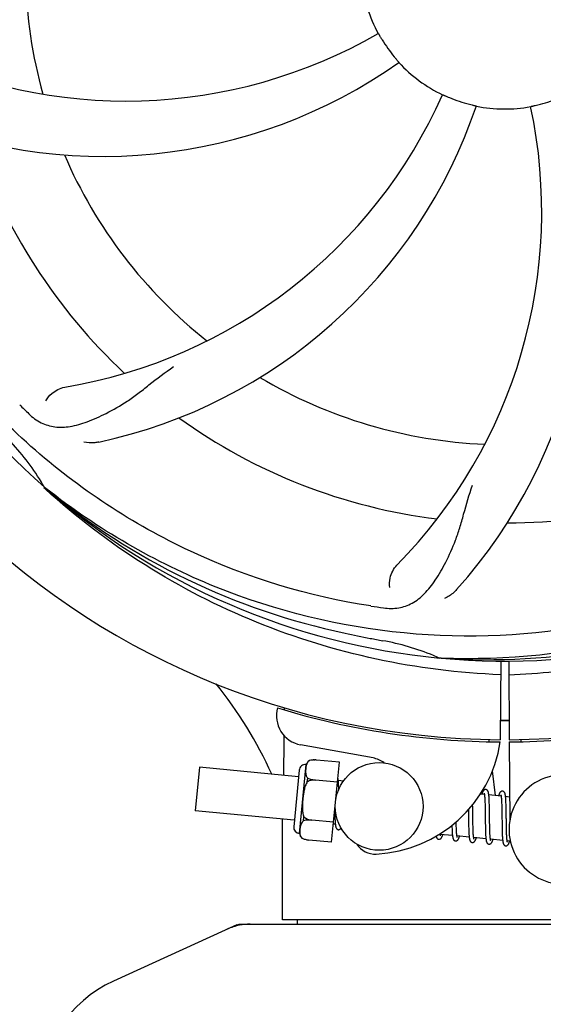
# Model space of a CAD drawing. Units: millimetres. Extents: x 1575 to 7308, y -4424 to 3509.
# Drawn here: x 2256 to 2327, y -1513 to -1378 of the extents above; entities that cross this region are included whole.
import ezdxf

# ---------------------------------------------------------------- set-up
doc = ezdxf.new("R2010")
doc.units = ezdxf.units.MM
doc.header["$LTSCALE"] = 30.734
doc.header["$PDMODE"] = 3
doc.header["$PDSIZE"] = 1
doc.layers.get('0').update_dxf_attribs({"linetype": 'CONTINUOUS'})
doc.layers.get('Defpoints').update_dxf_attribs({"linetype": 'CONTINUOUS'})
doc.layers.add('COTAS', color=7, linetype='CONTINUOUS')
doc.styles.add('ARIAL', font='arial.ttf')
doc.dimstyles.new('Diseño_PlanosFabricacion', dxfattribs={"dimtxt": 55, "dimasz": 60, "dimexe": 10, "dimexo": 10, "dimgap": 10, "dimtad": 1, "dimtih": 1, "dimtoh": 1, "dimdec": 0, "dimzin": 1, "dimdsep": 46, "dimtxsty": 'ARIAL', "dimcen": 15, "dimadec": 0, "dimazin": 0, "dimtp": 0.05, "dimtm": 0.05, "dimtfac": 1, "dimtdec": 0, "dimtofl": 0, "dimtmove": 0, "dimatfit": 3, "dimfxl": 0, "dimtolj": 1, "dimarcsym": 0})

# ---------------------------------------------------------------- blocks, each defined once
blk = doc.blocks.new('*D5')
at = {"layer": 'COTAS', "color": 0, "lineweight": -2}
for p, q in [((4956.88, -1208.8), (4956.88, -2101.24)), ((2161.88, -1750.8), (2161.88, -2101.24)), ((2221.88, -2091.24), (4896.88, -2091.24))]:
    blk.add_line(p, q, dxfattribs=at)
at = {"layer": 'COTAS', "color": 0, "lineweight": 0}
for points in [[(2221.88, -2081.24), (2221.88, -2101.24), (2161.88, -2091.24)], [(4896.88, -2081.24), (4896.88, -2101.24), (4956.88, -2091.24)]]:
    blk.add_solid(points, dxfattribs=at)
at = {"layer": 'Defpoints', "color": 0, "lineweight": 0}
for p in [(4956.88, -1198.8), (2161.88, -1740.8), (4956.88, -2091.24)]:
    blk.add_point(p, dxfattribs=at)
at = {"layer": 'COTAS', "color": 0, "insert": (3559.38, -2053.16), "char_height": 55, "attachment_point": 5, "style": 'ARIAL'}
blk.add_mtext('\\A1;2795 mm', dxfattribs=at)

msp = doc.modelspace()

# ---------------------------------------------------------------- linework, layer by layer
for p, q in [((2259.02, -1442.01), (2258.82, -1441.84)), ((2259.1, -1441.92), (2258.92, -1441.77)), ((2313.19, -1465.14), (2312.95, -1465.13)), ((2321.33, -1465.51), (2321.26, -1476.3)), ((2322.43, -1465.53), (2322.49, -1476.3)), ((2291.67, -1471.96), (2291.67, -1471.88)), ((2319.68, -1476.25), (2319.71, -1476.56)), ((2322.49, -1476.6), (2322.56, -1487.43)), ((2324.08, -1476.25), (2324.05, -1476.56)), ((2303.85, -1478.8), (2293.92, -1476.99)), ((2295.14, -1479.16), (2295.14, -1479.15)), ((2295.14, -1479.16), (2295.14, -1479.16)), ((2299.25, -1479.39), (2296.12, -1479.08)), ((2298.19, -1490.33), (2299.25, -1479.39)), ((2280.09, -1480.05), (2279.52, -1486.02)), ((2293.66, -1481.36), (2280.09, -1480.05)), ((2293.74, -1480.48), (2293, -1488.2)), ((2293.78, -1489.15), (2294.69, -1479.7)), ((2320.17, -1480.58), (2320.55, -1483.95)), ((2294.86, -1482.08), (2294.91, -1481.55)), ((2295.99, -1481.84), (2295.99, -1481.83)), ((2298.98, -1482.12), (2295.99, -1481.83)), ((2299.81, -1481.95), (2299.09, -1481.88)), ((2299.14, -1482.63), (2299.14, -1482.46)), ((2299.15, -1482.82), (2299.14, -1482.63)), ((2319.09, -1483.8), (2318.52, -1483.75)), ((2319.14, -1484.42), (2319.15, -1484.57)), ((2319.15, -1484.57), (2319.16, -1484.73)), ((2319.16, -1484.73), (2319.16, -1484.9)), ((2321.38, -1484.02), (2319.69, -1483.86)), ((2319.75, -1484.62), (2319.74, -1484.45)), ((2319.76, -1484.8), (2319.75, -1484.62)), ((2321.43, -1484.57), (2321.44, -1484.71)), ((2321.44, -1484.71), (2321.44, -1484.84)), ((2322.54, -1484.14), (2321.98, -1484.08)), ((2322.04, -1484.79), (2322.03, -1484.63)), ((2322.04, -1484.96), (2322.04, -1484.79)), ((2293.08, -1487.33), (2279.52, -1486.02)), ((2298.61, -1485.98), (2298.61, -1486.17)), ((2316.9, -1485.88), (2316.91, -1486.42)), ((2317.49, -1485.49), (2317.48, -1485.2)), ((2317.5, -1486.12), (2317.49, -1485.49)), ((2319.16, -1484.9), (2319.17, -1485.08)), ((2319.17, -1485.08), (2319.18, -1485.27)), ((2319.18, -1485.27), (2319.18, -1485.57)), ((2319.18, -1485.57), (2319.19, -1485.9)), ((2319.19, -1485.9), (2319.19, -1486.36)), ((2319.76, -1484.98), (2319.76, -1484.8)), ((2319.77, -1485.18), (2319.76, -1484.98)), ((2319.78, -1485.5), (2319.77, -1485.18)), ((2319.78, -1485.94), (2319.78, -1485.5)), ((2319.8, -1487.01), (2319.78, -1485.94)), ((2321.44, -1484.84), (2321.45, -1484.99)), ((2321.45, -1484.99), (2321.46, -1485.15)), ((2321.46, -1485.15), (2321.46, -1485.31)), ((2321.46, -1485.31), (2321.47, -1485.58)), ((2321.47, -1485.58), (2321.47, -1485.86)), ((2321.47, -1485.86), (2321.48, -1486.16)), ((2322.05, -1485.14), (2322.04, -1484.96)), ((2322.06, -1485.33), (2322.05, -1485.14)), ((2322.06, -1485.64), (2322.06, -1485.33)), ((2322.07, -1485.96), (2322.06, -1485.64)), ((2322.08, -1486.55), (2322.07, -1485.96)), ((2291.48, -1500.97), (2291.48, -1487.17)), ((2291.48, -1500.97), (2291.48, -1487.17)), ((2294.35, -1487.38), (2294.4, -1486.85)), ((2295.47, -1487.31), (2295.47, -1487.3)), ((2298.46, -1487.59), (2295.47, -1487.31)), ((2298.61, -1486.17), (2298.62, -1486.52)), ((2298.62, -1486.52), (2298.63, -1486.75)), ((2298.63, -1486.75), (2298.64, -1486.97)), ((2298.64, -1486.97), (2298.64, -1487.17)), ((2316.92, -1487.43), (2316.93, -1487.88)), ((2317.52, -1487.61), (2317.51, -1487.19)), ((2319.19, -1486.36), (2319.21, -1487.61)), ((2319.8, -1487.61), (2319.8, -1487.01)), ((2321.48, -1486.16), (2321.48, -1486.58)), ((2321.48, -1486.58), (2321.5, -1487.95)), ((2298.7, -1487.87), (2298.43, -1487.84)), ((2314.65, -1488.31), (2314.66, -1488.49)), ((2314.66, -1488.49), (2314.67, -1488.66)), ((2314.67, -1488.66), (2314.68, -1488.82)), ((2315.23, -1487.67), (2315.23, -1487.53)), ((2315.24, -1487.97), (2315.23, -1487.67)), ((2315.24, -1488.16), (2315.24, -1487.97)), ((2315.25, -1488.34), (2315.24, -1488.16)), ((2315.26, -1488.51), (2315.25, -1488.34)), ((2315.26, -1488.67), (2315.26, -1488.51)), ((2315.27, -1488.82), (2315.26, -1488.67)), ((2316.93, -1487.88), (2316.93, -1488.2)), ((2316.93, -1488.2), (2316.94, -1488.4)), ((2316.94, -1488.4), (2316.95, -1488.6)), ((2316.95, -1488.6), (2316.95, -1488.79)), ((2316.95, -1488.79), (2316.96, -1488.97)), ((2317.52, -1487.91), (2317.52, -1487.61)), ((2317.53, -1488.19), (2317.52, -1487.91)), ((2317.54, -1488.45), (2317.53, -1488.19)), ((2317.54, -1488.62), (2317.54, -1488.45)), ((2317.55, -1488.78), (2317.54, -1488.62)), ((2317.55, -1488.92), (2317.55, -1488.78)), ((2319.21, -1487.61), (2319.22, -1488.11)), ((2319.22, -1488.11), (2319.23, -1488.47)), ((2319.23, -1488.47), (2319.23, -1488.7)), ((2319.23, -1488.7), (2319.24, -1488.91)), ((2319.81, -1487.95), (2319.8, -1487.61)), ((2319.82, -1488.28), (2319.81, -1487.95)), ((2319.82, -1488.49), (2319.82, -1488.28)), ((2319.83, -1488.69), (2319.82, -1488.49)), ((2319.83, -1488.87), (2319.83, -1488.69)), ((2321.5, -1487.95), (2321.51, -1488.4)), ((2321.51, -1488.4), (2321.52, -1488.73)), ((2321.52, -1488.73), (2321.52, -1488.93)), ((2322.1, -1488.15), (2322.09, -1487.79)), ((2322.1, -1488.48), (2322.1, -1488.15)), ((2322.11, -1488.69), (2322.1, -1488.48)), ((2322.12, -1488.89), (2322.11, -1488.69)), ((2294.12, -1489.77), (2294.12, -1489.76)), ((2294.12, -1489.76), (2294.12, -1489.76)), ((2298.19, -1490.33), (2295.06, -1490.03)), ((2314.72, -1489.41), (2313.04, -1489.25)), ((2317.01, -1489.63), (2315.33, -1489.47)), ((2317.56, -1489.06), (2317.55, -1488.92)), ((2319.3, -1489.85), (2317.62, -1489.69)), ((2319.24, -1488.91), (2319.25, -1489.12)), ((2319.84, -1489.05), (2319.83, -1488.87)), ((2319.85, -1489.21), (2319.84, -1489.05)), ((2319.85, -1489.28), (2319.85, -1489.21)), ((2321.59, -1490.07), (2319.91, -1489.91)), ((2321.52, -1488.93), (2321.53, -1489.12)), ((2321.53, -1489.12), (2321.54, -1489.31)), ((2321.54, -1489.31), (2321.54, -1489.48)), ((2322.12, -1489.08), (2322.12, -1488.89)), ((2322.13, -1489.25), (2322.12, -1489.08)), ((2322.14, -1489.41), (2322.13, -1489.25)), ((2322.14, -1489.49), (2322.14, -1489.41)), ((2322.64, -1490.17), (2322.2, -1490.13)), ((2285.23, -1501.62), (2268.32, -1509.33)), ((2285.54, -1501.55), (2358.22, -1501.55)), ((2352.28, -1500.97), (2291.48, -1500.97)), ((2293.46, -1500.97), (2293.46, -1501.55))]:
    msp.add_line(p, q)
for points in [[(2299.09, -1481.91), (2299.09, -1481.86), (2299.08, -1481.8), (2299.07, -1481.75), (2299.07, -1481.7), (2299.06, -1481.66), (2299.05, -1481.62), (2299.04, -1481.58), (2299.04, -1481.55)], [(2299.14, -1482.46), (2299.13, -1482.38), (2299.13, -1482.31), (2299.12, -1482.23), (2299.12, -1482.16), (2299.11, -1482.1), (2299.11, -1482.03), (2299.1, -1481.97), (2299.09, -1481.91)], [(2299.16, -1483.11), (2299.16, -1483.01), (2299.15, -1482.82)], [(2319.28, -1483.12), (2319.26, -1483.12), (2319.21, -1483.12), (2319.16, -1483.13), (2319.11, -1483.15), (2319.06, -1483.18), (2319.02, -1483.2), (2318.99, -1483.23), (2318.96, -1483.26), (2318.94, -1483.29), (2318.92, -1483.32), (2318.9, -1483.35), (2318.88, -1483.39), (2318.86, -1483.42), (2318.85, -1483.46), (2318.83, -1483.5), (2318.81, -1483.54), (2318.79, -1483.59), (2318.78, -1483.64), (2318.76, -1483.69), (2318.74, -1483.75), (2318.73, -1483.77)], [(2319.7, -1483.9), (2319.69, -1483.84), (2319.69, -1483.79), (2319.68, -1483.74), (2319.67, -1483.69), (2319.66, -1483.64), (2319.66, -1483.6), (2319.65, -1483.56), (2319.64, -1483.52), (2319.63, -1483.49), (2319.62, -1483.45), (2319.61, -1483.42), (2319.6, -1483.38), (2319.58, -1483.35), (2319.57, -1483.32), (2319.55, -1483.29), (2319.52, -1483.26), (2319.49, -1483.22), (2319.45, -1483.19), (2319.41, -1483.16), (2319.36, -1483.14), (2319.31, -1483.12), (2319.28, -1483.12)], [(2321.57, -1483.34), (2321.55, -1483.34), (2321.5, -1483.34), (2321.45, -1483.35), (2321.4, -1483.37), (2321.36, -1483.39), (2321.32, -1483.41), (2321.29, -1483.44), (2321.26, -1483.47), (2321.24, -1483.49), (2321.22, -1483.52), (2321.2, -1483.55), (2321.19, -1483.58), (2321.17, -1483.61), (2321.15, -1483.64), (2321.14, -1483.68), (2321.12, -1483.71), (2321.1, -1483.75), (2321.09, -1483.79), (2321.07, -1483.84), (2321.05, -1483.89), (2321.04, -1483.94), (2321.02, -1483.99)], [(2321.99, -1484.1), (2321.98, -1484.05), (2321.97, -1484), (2321.97, -1483.95), (2321.96, -1483.9), (2321.95, -1483.86), (2321.94, -1483.82), (2321.94, -1483.78), (2321.93, -1483.74), (2321.92, -1483.7), (2321.91, -1483.67), (2321.9, -1483.63), (2321.88, -1483.6), (2321.87, -1483.57), (2321.85, -1483.54), (2321.83, -1483.51), (2321.81, -1483.48), (2321.78, -1483.44), (2321.74, -1483.41), (2321.7, -1483.38), (2321.65, -1483.36), (2321.6, -1483.34), (2321.57, -1483.34)], [(2319.05, -1483.61), (2319.04, -1483.61), (2319.04, -1483.61), (2319.04, -1483.61), (2319.05, -1483.62), (2319.05, -1483.63), (2319.05, -1483.64), (2319.06, -1483.66), (2319.06, -1483.68), (2319.07, -1483.7), (2319.07, -1483.73), (2319.08, -1483.76), (2319.08, -1483.79)], [(2319.08, -1483.79), (2319.09, -1483.83), (2319.1, -1483.86), (2319.1, -1483.91), (2319.11, -1483.95), (2319.11, -1484), (2319.12, -1484.05), (2319.12, -1484.11), (2319.13, -1484.16), (2319.13, -1484.23), (2319.14, -1484.29), (2319.14, -1484.36), (2319.14, -1484.42)], [(2319.74, -1484.45), (2319.74, -1484.37), (2319.73, -1484.3), (2319.73, -1484.22), (2319.72, -1484.15), (2319.72, -1484.09), (2319.71, -1484.02), (2319.7, -1483.96), (2319.7, -1483.9)], [(2321.33, -1483.83), (2321.33, -1483.83), (2321.33, -1483.83), (2321.33, -1483.83), (2321.34, -1483.84), (2321.34, -1483.85), (2321.34, -1483.86), (2321.35, -1483.88), (2321.35, -1483.9), (2321.36, -1483.92), (2321.36, -1483.94), (2321.37, -1483.97), (2321.37, -1484)], [(2321.37, -1484), (2321.38, -1484.04), (2321.38, -1484.07), (2321.39, -1484.11), (2321.39, -1484.15), (2321.4, -1484.2), (2321.4, -1484.24), (2321.41, -1484.29), (2321.41, -1484.34), (2321.42, -1484.4), (2321.42, -1484.45), (2321.42, -1484.51), (2321.43, -1484.57)], [(2322.03, -1484.63), (2322.02, -1484.56), (2322.02, -1484.49), (2322.01, -1484.42), (2322.01, -1484.35), (2322, -1484.28), (2322, -1484.22), (2321.99, -1484.16), (2321.99, -1484.1)], [(2317.51, -1487.19), (2317.5, -1486.61), (2317.5, -1486.12)], [(2298.64, -1487.17), (2298.65, -1487.26), (2298.65, -1487.35), (2298.66, -1487.43), (2298.66, -1487.51), (2298.67, -1487.59), (2298.68, -1487.66), (2298.68, -1487.73), (2298.69, -1487.8), (2298.7, -1487.86)], [(2316.91, -1486.42), (2316.91, -1486.64), (2316.92, -1487.43)], [(2322.09, -1487.79), (2322.09, -1487.17), (2322.08, -1487.04), (2322.08, -1486.55)], [(2298.7, -1487.86), (2298.7, -1487.92), (2298.71, -1487.97), (2298.72, -1488.03), (2298.72, -1488.07), (2298.73, -1488.12), (2298.74, -1488.16), (2298.75, -1488.2), (2298.76, -1488.24), (2298.77, -1488.28), (2298.78, -1488.32), (2298.8, -1488.35), (2298.81, -1488.38), (2298.83, -1488.41), (2298.85, -1488.45), (2298.87, -1488.48), (2298.9, -1488.51), (2298.94, -1488.55), (2298.99, -1488.58), (2299.04, -1488.6), (2299.09, -1488.61), (2299.11, -1488.61)], [(2299.11, -1488.61), (2299.13, -1488.61), (2299.18, -1488.61), (2299.23, -1488.6), (2299.28, -1488.58), (2299.33, -1488.56), (2299.36, -1488.53), (2299.4, -1488.5), (2299.43, -1488.47), (2299.45, -1488.44), (2299.47, -1488.41), (2299.48, -1488.4)], [(2314.65, -1488.03), (2314.65, -1488.11), (2314.65, -1488.31)], [(2314.68, -1488.82), (2314.68, -1488.9), (2314.68, -1488.97), (2314.69, -1489.05), (2314.69, -1489.11), (2314.7, -1489.18), (2314.7, -1489.24), (2314.71, -1489.3), (2314.72, -1489.36)], [(2315.33, -1489.47), (2315.32, -1489.43), (2315.32, -1489.39), (2315.31, -1489.35), (2315.31, -1489.3), (2315.3, -1489.25), (2315.3, -1489.2), (2315.29, -1489.14), (2315.29, -1489.08), (2315.28, -1489.02), (2315.28, -1488.96), (2315.28, -1488.89), (2315.27, -1488.82)], [(2312.48, -1489.5), (2312.49, -1489.53), (2312.5, -1489.57), (2312.51, -1489.61), (2312.52, -1489.64), (2312.53, -1489.67), (2312.55, -1489.7), (2312.56, -1489.73), (2312.58, -1489.77), (2312.61, -1489.8), (2312.64, -1489.83), (2312.68, -1489.87), (2312.72, -1489.9), (2312.77, -1489.92), (2312.83, -1489.93), (2312.85, -1489.93)], [(2312.85, -1489.93), (2312.88, -1489.94), (2312.93, -1489.93), (2312.99, -1489.92), (2313.04, -1489.9), (2313.08, -1489.87), (2313.12, -1489.84), (2313.15, -1489.81), (2313.17, -1489.79), (2313.19, -1489.76), (2313.21, -1489.73), (2313.23, -1489.7), (2313.25, -1489.67), (2313.26, -1489.64), (2313.28, -1489.6), (2313.29, -1489.56), (2313.31, -1489.53), (2313.33, -1489.48), (2313.34, -1489.44), (2313.36, -1489.39), (2313.38, -1489.35), (2313.39, -1489.29), (2313.4, -1489.28)], [(2313.04, -1489.27), (2313.04, -1489.24), (2313.03, -1489.2), (2313.03, -1489.17)], [(2313.08, -1489.44), (2313.08, -1489.44), (2313.08, -1489.45), (2313.08, -1489.44), (2313.08, -1489.44), (2313.08, -1489.43), (2313.07, -1489.42), (2313.07, -1489.4), (2313.07, -1489.38), (2313.06, -1489.36), (2313.05, -1489.33), (2313.05, -1489.31), (2313.04, -1489.27)], [(2314.72, -1489.36), (2314.72, -1489.42), (2314.73, -1489.47), (2314.74, -1489.52), (2314.74, -1489.57), (2314.75, -1489.61), (2314.76, -1489.66), (2314.76, -1489.7), (2314.77, -1489.73), (2314.78, -1489.77), (2314.79, -1489.8), (2314.8, -1489.84), (2314.81, -1489.87), (2314.82, -1489.9), (2314.84, -1489.93), (2314.85, -1489.96), (2314.88, -1489.99), (2314.9, -1490.03), (2314.93, -1490.06), (2314.97, -1490.09), (2315.02, -1490.12), (2315.07, -1490.14), (2315.12, -1490.15), (2315.14, -1490.15)], [(2315.14, -1490.15), (2315.17, -1490.16), (2315.22, -1490.15), (2315.28, -1490.14), (2315.33, -1490.12), (2315.37, -1490.09), (2315.4, -1490.06), (2315.43, -1490.04), (2315.46, -1490.01), (2315.48, -1489.98), (2315.5, -1489.95), (2315.52, -1489.92), (2315.54, -1489.89), (2315.55, -1489.86), (2315.57, -1489.82), (2315.59, -1489.78), (2315.6, -1489.74), (2315.62, -1489.7), (2315.63, -1489.66), (2315.65, -1489.61), (2315.67, -1489.56), (2315.69, -1489.5)], [(2315.37, -1489.66), (2315.37, -1489.66), (2315.37, -1489.65), (2315.37, -1489.64), (2315.36, -1489.63), (2315.36, -1489.61), (2315.35, -1489.59), (2315.35, -1489.56), (2315.34, -1489.54), (2315.34, -1489.5), (2315.33, -1489.47)], [(2316.96, -1488.97), (2316.97, -1489.06), (2316.97, -1489.14), (2316.98, -1489.22), (2316.98, -1489.29), (2316.99, -1489.37), (2316.99, -1489.44), (2317, -1489.5), (2317, -1489.57), (2317.01, -1489.63)], [(2317.01, -1489.63), (2317.02, -1489.68), (2317.02, -1489.74), (2317.03, -1489.79), (2317.04, -1489.84), (2317.05, -1489.88), (2317.06, -1489.93), (2317.07, -1489.97), (2317.08, -1490.01), (2317.09, -1490.04), (2317.1, -1490.08), (2317.11, -1490.11), (2317.12, -1490.14), (2317.14, -1490.17), (2317.16, -1490.21), (2317.19, -1490.24), (2317.22, -1490.28), (2317.26, -1490.31), (2317.3, -1490.34), (2317.36, -1490.36), (2317.41, -1490.37), (2317.43, -1490.38)], [(2317.43, -1490.38), (2317.45, -1490.38), (2317.51, -1490.37), (2317.56, -1490.36), (2317.61, -1490.34), (2317.66, -1490.31), (2317.69, -1490.29), (2317.72, -1490.26), (2317.75, -1490.23), (2317.77, -1490.2), (2317.79, -1490.18), (2317.8, -1490.15), (2317.82, -1490.12), (2317.84, -1490.08), (2317.85, -1490.05), (2317.87, -1490.02), (2317.89, -1489.98), (2317.9, -1489.94), (2317.92, -1489.9), (2317.93, -1489.85), (2317.95, -1489.8), (2317.97, -1489.75), (2317.97, -1489.72)], [(2317.62, -1489.72), (2317.62, -1489.68), (2317.61, -1489.65), (2317.61, -1489.61), (2317.6, -1489.56), (2317.6, -1489.52), (2317.59, -1489.47), (2317.59, -1489.42), (2317.58, -1489.37), (2317.58, -1489.31), (2317.57, -1489.25), (2317.57, -1489.19), (2317.57, -1489.13), (2317.56, -1489.06)], [(2317.66, -1489.88), (2317.66, -1489.88), (2317.66, -1489.89), (2317.66, -1489.89), (2317.66, -1489.88), (2317.66, -1489.87), (2317.65, -1489.86), (2317.65, -1489.84), (2317.64, -1489.83), (2317.64, -1489.8), (2317.63, -1489.78), (2317.63, -1489.75), (2317.62, -1489.72)], [(2319.25, -1489.12), (2319.25, -1489.22), (2319.26, -1489.31), (2319.26, -1489.4), (2319.27, -1489.49), (2319.27, -1489.57), (2319.28, -1489.65), (2319.29, -1489.72), (2319.29, -1489.79)], [(2319.29, -1489.79), (2319.3, -1489.86), (2319.31, -1489.92), (2319.32, -1489.98), (2319.33, -1490.03), (2319.33, -1490.08), (2319.34, -1490.13), (2319.35, -1490.18), (2319.36, -1490.22), (2319.37, -1490.26), (2319.39, -1490.3), (2319.4, -1490.33), (2319.41, -1490.37), (2319.43, -1490.4), (2319.46, -1490.44), (2319.48, -1490.47), (2319.52, -1490.51), (2319.56, -1490.54), (2319.61, -1490.56), (2319.66, -1490.58), (2319.71, -1490.59), (2319.72, -1490.6)], [(2319.71, -1490.6), (2319.74, -1490.6), (2319.79, -1490.59), (2319.84, -1490.58), (2319.89, -1490.56), (2319.94, -1490.54), (2319.97, -1490.51), (2320, -1490.49), (2320.03, -1490.46), (2320.05, -1490.43), (2320.07, -1490.4), (2320.09, -1490.37), (2320.11, -1490.34), (2320.13, -1490.31), (2320.14, -1490.27), (2320.16, -1490.23), (2320.18, -1490.19), (2320.19, -1490.15), (2320.21, -1490.11), (2320.23, -1490.06), (2320.24, -1490.01), (2320.26, -1489.96), (2320.26, -1489.95)], [(2319.91, -1489.95), (2319.91, -1489.91), (2319.9, -1489.87), (2319.9, -1489.83), (2319.89, -1489.78), (2319.89, -1489.73), (2319.88, -1489.67), (2319.87, -1489.62), (2319.87, -1489.56), (2319.86, -1489.49), (2319.86, -1489.43), (2319.86, -1489.36), (2319.85, -1489.28)], [(2319.95, -1490.1), (2319.95, -1490.1), (2319.95, -1490.09), (2319.94, -1490.08), (2319.94, -1490.06), (2319.93, -1490.04), (2319.93, -1490.01), (2319.92, -1489.98), (2319.91, -1489.95)], [(2321.54, -1489.48), (2321.55, -1489.56), (2321.55, -1489.64), (2321.56, -1489.71), (2321.56, -1489.78), (2321.57, -1489.85), (2321.57, -1489.92), (2321.58, -1489.98), (2321.59, -1490.04)], [(2321.59, -1490.04), (2321.59, -1490.09), (2321.6, -1490.14), (2321.61, -1490.19), (2321.61, -1490.24), (2321.62, -1490.28), (2321.63, -1490.33), (2321.64, -1490.37), (2321.64, -1490.4), (2321.65, -1490.44), (2321.66, -1490.47), (2321.67, -1490.51), (2321.68, -1490.54), (2321.7, -1490.57), (2321.71, -1490.6), (2321.73, -1490.63), (2321.75, -1490.66), (2321.77, -1490.69), (2321.81, -1490.73), (2321.84, -1490.76), (2321.89, -1490.78), (2321.94, -1490.8), (2321.99, -1490.81), (2322, -1490.82)], [(2322, -1490.82), (2322.03, -1490.82), (2322.08, -1490.81), (2322.14, -1490.8), (2322.19, -1490.78), (2322.24, -1490.75), (2322.27, -1490.73), (2322.3, -1490.7), (2322.33, -1490.67), (2322.35, -1490.64), (2322.37, -1490.61), (2322.39, -1490.58), (2322.41, -1490.54), (2322.43, -1490.51), (2322.44, -1490.47), (2322.46, -1490.43), (2322.48, -1490.39), (2322.49, -1490.34), (2322.51, -1490.29), (2322.53, -1490.24), (2322.55, -1490.19), (2322.55, -1490.17)], [(2322.2, -1490.16), (2322.2, -1490.13), (2322.19, -1490.08), (2322.19, -1490.04), (2322.18, -1489.99), (2322.17, -1489.94), (2322.17, -1489.88), (2322.16, -1489.83), (2322.16, -1489.77), (2322.15, -1489.7), (2322.15, -1489.63), (2322.14, -1489.56), (2322.14, -1489.49)], [(2322.24, -1490.32), (2322.24, -1490.32), (2322.24, -1490.31), (2322.23, -1490.3), (2322.23, -1490.28), (2322.22, -1490.26), (2322.22, -1490.23), (2322.21, -1490.2), (2322.2, -1490.16)]]:
    msp.add_lwpolyline(points)
msp.add_circle((2304.69, -1485.43), 6)
for centre, radius, start, end in [((2321.88, -1370.3), 106, 90.3322, 269.6678), ((2321.88, -1370.3), 106, 270.3322, 89.6678), ((2321.88, -1370.3), 65.62, 167.3057, 195.6102), ((2321.88, -1370.3), 19.69, 186.5901, 208.3664), ((2270.05, -1319.9), 69, 243.4682, 300.0184), ((2321.88, -1370.3), 19.65, 211.2896, 219.7124), ((2266.97, -1326.47), 70, 246.0566, 305.2752), ((2321.88, -1370.3), 19.69, 222.5901, 244.3664), ((2250.32, -1359.99), 69, 279.4683, 336.0184), ((2321.88, -1370.3), 19.65, 247.2896, 255.7124), ((2263.22, -1408.97), 70, 318.0566, 17.2752), ((2321.88, -1370.3), 19.65, 283.2896, 291.7124), ((2251.69, -1367.11), 70, 282.0566, 341.2752), ((2257.93, -1404.02), 69, 315.4682, 12.0184), ((2321.88, -1370.3), 19.69, 258.5901, 280.3664), ((2321.88, -1370.3), 95.24, 192.766, 228.6079), ((2321.88, -1370.3), 76.34, 198.2607, 227.0406), ((2321.88, -1370.3), 65.62, 203.3057, 231.6102), ((2321.88, -1370.3), 65.62, 239.3057, 267.6102), ((2364.24, -1320.31), 154.79, 225.3764, 226.0196), ((2321.88, -1370.3), 76.34, 234.2607, 263.0406), ((2229.07, -1459.17), 34.55, 31.7531, 43.7572), ((2321.88, -1370.3), 76.34, 270.2607, 299.0406), ((2229.96, -1458.59), 33.48, 30.1995, 31.7196), ((2319.54, -1369.17), 94.59, 230.28, 258.0932), ((2321.88, -1370.3), 95.24, 228.766, 264.6079), ((2321.88, -1370.3), 95.24, 264.766, 300.6079), ((2319.33, -1370.76), 94.59, 266.28, 294.0932), ((2326.77, -1304.97), 154.79, 261.3764, 262.0196), ((2372.29, -1118.14), 351.1, 258.1224, 258.6945), ((2321.88, -1370.3), 93.95, 258.6963, 259.7582), ((2299.03, -1496.75), 34.55, 67.7531, 79.7572), ((2299.42, -1495.76), 33.48, 66.1995, 67.7196), ((2235.74, -1505.91), 59.7, 24.6556, 38.6333), ((2294.64, -1473.05), 4, 164.074, 259.6678), ((2321.88, -1370.3), 106.3, 252.9959, 269.6678), ((2321.88, -1370.3), 106.3, 270.3322, 286.5705), ((2321.88, -1370.3), 103.32, 269.6663, 270.3337), ((2321.88, -1370.3), 103.35, 269.666, 270.334), ((2303.37, -1473.87), 18.1, 272.923, 351.3426), ((2295.7, -1480.07), 1.07, 121.5208, 159.7276), ((2295.87, -1482.24), 3.17, 92.2989, 93.5411), ((2295.87, -1482.28), 3.21, 91.7293, 92.3005), ((2295.87, -1482.33), 3.25, 89.8325, 91.7252), ((2295.87, -1482.36), 3.28, 89.6082, 89.834), ((2295.87, -1482.38), 3.31, 87.6598, 89.6062), ((2295.87, -1482.4), 3.33, 87.5185, 87.6617), ((2295.87, -1482.42), 3.34, 85.6916, 87.5179), ((2303.22, -1482.24), 3.5, 52.3931, 79.6678), ((2294.61, -1480.57), 0.875, 84.5, 174.5), ((2329.96, -1488.58), 7.5, 84.2132, 265.1066), ((2293.87, -1488.28), 0.875, 174.5, 264.5), ((2294.84, -1488.98), 1.07, 189.2724, 227.4792), ((2304.14, -1488.95), 3, 213.0403, 272.923), ((2287.03, -1509.12), 7.57, 100.9387, 114.5167), ((2287.02, -1509.12), 7.57, 90.0042, 100.8771), ((2275.38, -1524.8), 17, 114.5295, 245.4705)]:
    msp.add_arc(centre, radius, start, end)
for start_param, end_param in [(1.458791, 1.459358), (1.467439, 1.480057)]:
    msp.add_ellipse((2321.88, -1520.55), major_axis=(0, 434.74), ratio=0.069927, start_param=start_param, end_param=end_param)
for points, knots in [([(2232.81, -1379.98), (2231.41, -1371.5), (2231.07, -1353.91), (2238.1, -1328.37), (2252.23, -1305.51), (2265.71, -1293.44), (2273.16, -1288.47)], [0, 0, 0, 0, 0.244703, 0.492965, 0.744714, 1, 1, 1, 1]), ([(2304.57, -1379.65), (2304.57, -1379.64), (2304.59, -1379.68), (2304.62, -1379.71), (2304.66, -1379.8), (2304.72, -1379.9), (2304.8, -1380.03), (2304.92, -1380.24), (2305.02, -1380.4), (2305.08, -1380.51)], [0, 0, 0, 0, 0.01912, 0.07512, 0.166634, 0.29019, 0.441474, 0.614873, 1, 1, 1, 1]), ([(2306.76, -1382.86), (2306.84, -1382.96), (2306.96, -1383.1), (2307.11, -1383.27), (2307.21, -1383.39), (2307.28, -1383.48), (2307.35, -1383.55), (2307.37, -1383.59), (2307.4, -1383.61), (2307.4, -1383.61)], [0, 0, 0, 0, 0.384577, 0.558797, 0.710453, 0.834289, 0.925434, 0.981123, 1, 1, 1, 1]), ([(2313.37, -1388.04), (2313.37, -1388.03), (2313.4, -1388.05), (2313.45, -1388.06), (2313.53, -1388.11), (2313.64, -1388.15), (2313.78, -1388.21), (2314, -1388.31), (2314.17, -1388.38), (2314.29, -1388.43)], [0, 0, 0, 0, 0.01912, 0.07512, 0.166634, 0.29019, 0.441474, 0.614873, 1, 1, 1, 1]), ([(2317.03, -1389.35), (2317.15, -1389.38), (2317.33, -1389.42), (2317.56, -1389.48), (2317.7, -1389.51), (2317.82, -1389.54), (2317.91, -1389.56), (2317.95, -1389.58), (2317.99, -1389.58), (2317.99, -1389.58)], [0, 0, 0, 0, 0.384579, 0.5588, 0.710458, 0.834294, 0.925438, 0.981125, 1, 1, 1, 1]), ([(2325.42, -1389.65), (2325.42, -1389.64), (2325.46, -1389.64), (2325.5, -1389.63), (2325.59, -1389.61), (2325.71, -1389.58), (2325.86, -1389.55), (2326.09, -1389.5), (2326.27, -1389.46), (2326.4, -1389.43)], [0, 0, 0, 0, 0.01912, 0.07512, 0.166634, 0.29019, 0.441474, 0.614873, 1, 1, 1, 1]), ([(2303.56, -1458), (2295.06, -1456.71), (2278.23, -1451.6), (2256.11, -1437.02), (2238.74, -1416.52), (2231.43, -1399.97), (2229, -1391.34)], [0, 0, 0, 0, 0.244703, 0.492965, 0.744714, 1, 1, 1, 1]), ([(2399.63, -1414.83), (2395.78, -1422.51), (2385.71, -1436.93), (2365.01, -1453.47), (2340.14, -1463.66), (2322.15, -1465.49), (2313.19, -1465.14)], [0, 0, 0, 0, 0.244703, 0.492965, 0.744714, 1, 1, 1, 1]), ([(2256.75, -1431.7), (2257.25, -1432.18), (2258.35, -1433.01), (2260.35, -1433.6), (2262.53, -1433.5), (2264.89, -1432.8), (2267.49, -1431.61), (2269.8, -1430.29), (2271.71, -1428.93), (2273.78, -1427.29), (2275.39, -1426.02), (2276.55, -1425.25)], [0, 0, 0, 0, 0.0926, 0.178909, 0.271164, 0.377826, 0.503588, 0.649402, 0.729525, 0.814542, 1, 1, 1, 1]), ([(2259.09, -1429.94), (2259.27, -1429.55), (2260.01, -1428.71), (2261.02, -1428.16), (2261.67, -1428.05)], [0, 0, 0, 0, 0.388617, 1, 1, 1, 1]), ([(2266.31, -1435.57), (2266.13, -1435.61), (2265.46, -1435.71), (2264.76, -1435.68), (2264.28, -1435.57)], [0, 0, 0, 0, 0.271836, 1, 1, 1, 1]), ([(2305.28, -1458.25), (2305.97, -1458.35), (2307.34, -1458.38), (2309.3, -1457.68), (2311, -1456.32), (2312.5, -1454.37), (2313.9, -1451.9), (2314.99, -1449.48), (2315.74, -1447.27), (2316.45, -1444.73), (2317, -1442.77), (2317.47, -1441.46)], [0, 0, 0, 0, 0.092727, 0.179138, 0.27145, 0.378129, 0.50386, 0.649625, 0.729722, 0.814701, 1, 1, 1, 1]), ([(2321.32, -1467.41), (2315.6, -1467.19), (2304.2, -1465.76), (2287.73, -1460.68), (2272.4, -1452.82), (2263.25, -1445.86), (2259.02, -1442.01)], [0, 0, 0, 0, 0.250002, 0.499994, 0.749995, 1, 1, 1, 1]), ([(2358.61, -1452.02), (2350.98, -1455.97), (2334.35, -1461.73), (2307.89, -1462.94), (2281.78, -1456.56), (2266.14, -1447.47), (2259.1, -1441.92)], [0, 0, 0, 0, 0.244703, 0.492965, 0.744714, 1, 1, 1, 1]), ([(2306.13, -1455.45), (2306.06, -1455.04), (2306.16, -1453.93), (2306.65, -1452.88), (2307.12, -1452.41)], [0, 0, 0, 0, 0.388617, 1, 1, 1, 1]), ([(2322.44, -1467.41), (2326.6, -1467.25), (2334.91, -1466.4), (2347.12, -1463.57), (2358.86, -1459.22), (2366.26, -1455.34), (2369.82, -1453.17)], [0, 0, 0, 0, 0.249996, 0.499996, 0.749997, 1, 1, 1, 1]), ([(2315.29, -1455.76), (2315.16, -1455.9), (2314.68, -1456.38), (2314.1, -1456.76), (2313.65, -1456.96)], [0, 0, 0, 0, 0.271837, 1, 1, 1, 1]), ([(2295.14, -1479.16), (2295.09, -1479.2), (2294.99, -1479.28), (2294.89, -1479.42), (2294.81, -1479.56), (2294.73, -1479.76), (2294.67, -1480.01), (2294.63, -1480.32), (2294.62, -1480.63), (2294.62, -1480.88), (2294.66, -1481.09), (2294.71, -1481.25), (2294.79, -1481.41), (2294.86, -1481.5), (2294.91, -1481.55)], [0, 0, 0, 0, 0.073636, 0.140135, 0.202746, 0.263355, 0.382101, 0.5, 0.617899, 0.736645, 0.797254, 0.859865, 0.926364, 1, 1, 1, 1]), ([(2295.67, -1479.08), (2295.62, -1479.08), (2295.45, -1479.1), (2295.27, -1479.13), (2295.14, -1479.16)], [0, 0, 0, 0, 0.260264, 1, 1, 1, 1]), ([(2294.86, -1482.08), (2294.8, -1482.16), (2294.69, -1482.34), (2294.58, -1482.62), (2294.49, -1482.91), (2294.39, -1483.31), (2294.31, -1483.82), (2294.24, -1484.43), (2294.19, -1485.04), (2294.18, -1485.55), (2294.19, -1485.96), (2294.23, -1486.26), (2294.29, -1486.56), (2294.36, -1486.76), (2294.4, -1486.85)], [0, 0, 0, 0, 0.062471, 0.124964, 0.187466, 0.249975, 0.374979, 0.5, 0.62502, 0.750025, 0.812534, 0.875036, 0.937529, 1, 1, 1, 1]), ([(2295.99, -1481.84), (2295.89, -1481.83), (2295.7, -1481.82), (2295.4, -1481.86), (2295.12, -1481.94), (2294.94, -1482.03), (2294.86, -1482.08)], [0, 0, 0, 0, 0.249976, 0.499962, 0.749968, 1, 1, 1, 1]), ([(2294.91, -1481.55), (2295.07, -1481.63), (2295.43, -1481.75), (2295.8, -1481.81), (2295.99, -1481.83)], [0, 0, 0, 0, 0.48106, 1, 1, 1, 1]), ([(2294.35, -1487.38), (2294.31, -1487.4), (2294.23, -1487.47), (2294.17, -1487.54), (2294.14, -1487.58)], [0, 0, 0, 0, 0.522173, 1, 1, 1, 1]), ([(2295.47, -1487.31), (2295.27, -1487.29), (2294.9, -1487.28), (2294.52, -1487.33), (2294.35, -1487.38)], [0, 0, 0, 0, 0.518932, 1, 1, 1, 1]), ([(2294.4, -1486.85), (2294.47, -1486.91), (2294.63, -1487.03), (2294.89, -1487.17), (2295.17, -1487.26), (2295.37, -1487.29), (2295.47, -1487.3)], [0, 0, 0, 0, 0.250032, 0.500038, 0.750024, 1, 1, 1, 1]), ([(2294.14, -1487.58), (2294.08, -1487.66), (2293.99, -1487.83), (2293.91, -1488.1), (2293.86, -1488.38), (2293.83, -1488.65), (2293.82, -1488.93), (2293.84, -1489.21), (2293.91, -1489.45), (2294.01, -1489.64), (2294.08, -1489.72), (2294.12, -1489.76)], [0, 0, 0, 0, 0.12745, 0.248997, 0.369036, 0.488799, 0.608769, 0.73, 0.856292, 0.924696, 1, 1, 1, 1]), ([(2294.12, -1489.76), (2294.26, -1489.83), (2294.57, -1489.94), (2294.9, -1490.01), (2295.06, -1490.03)], [0, 0, 0, 0, 0.481275, 1, 1, 1, 1])]:
    msp.add_open_spline(points, degree=3, knots=knots)
msp.add_open_spline([(2285.23, -1501.62), (2285.33, -1501.57), (2285.43, -1501.55), (2285.54, -1501.55)], degree=3)

# ---------------------------------------------------------------- dimensions: what is measured, and where the dimension line sits
at = {"layer": 'COTAS'}
dim = msp.add_linear_dim(base=(4956.88, -2091.24), p1=(2161.88, -1740.8), p2=(4956.88, -1198.8), dimstyle='Diseño_PlanosFabricacion', override={"dimpost": ' mm'}, dxfattribs=at)
dim.commit()
dim.dimension.update_dxf_attribs({"geometry": '*D5', "text_midpoint": (3559.38, -2091.24), "dimtype": 160})

doc.saveas('drawing.dxf')
